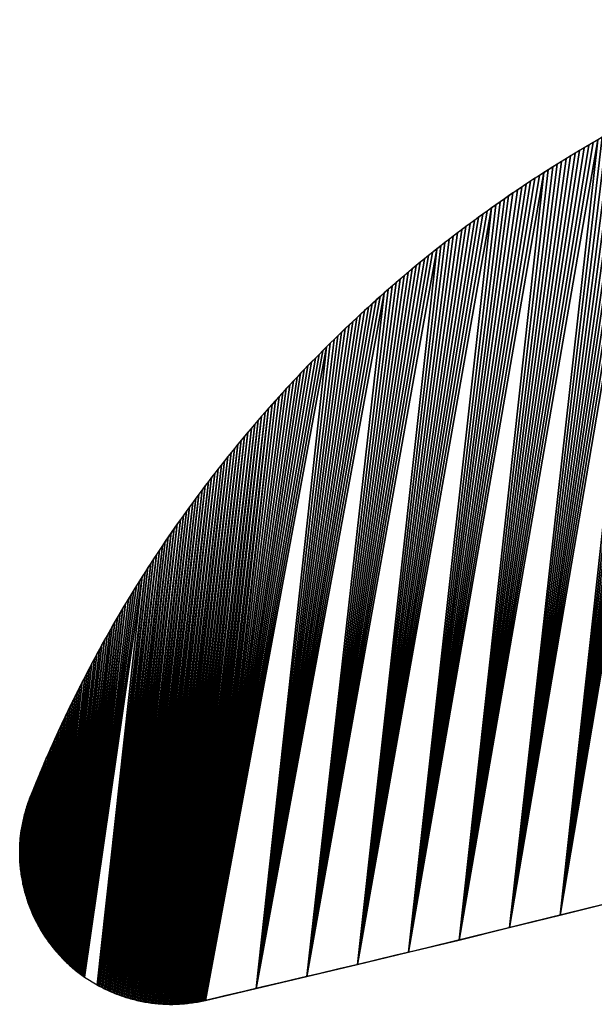
# Model space of a CAD drawing. Extents: x 0 to 2197, y -4 to 2671.
# Drawn here: x 228 to 289, y 136 to 240 of the extents above; entities that cross this region are included whole.
import ezdxf

# ---------------------------------------------------------------- set-up
doc = ezdxf.new("R2010")
doc.units = 0
doc.header["$LTSCALE"] = 25.4
doc.layers.get('0').update_dxf_attribs({"color": 13, "linetype": 'CONTINUOUS'})

# ---------------------------------------------------------------- blocks, each defined once
blk = doc.blocks.new('SKUPINA_11')
at = {"color": 0}
for p, q in [((149.31, 1.06), (149.15, 1)), ((149.47, 1.12), (149.31, 1.06)), ((149.63, 1.19), (149.47, 1.12)), ((149.8, 1.25), (149.63, 1.19)), ((151.21, 1.93), (149.8, 1.25)), ((138.36, 0.87), (138.19, 0.93)), ((138.52, 0.82), (138.36, 0.87)), ((138.69, 0.76), (138.52, 0.82)), ((138.86, 0.71), (138.69, 0.76)), ((139.02, 0.66), (138.86, 0.71)), ((139.19, 0.61), (139.02, 0.66)), ((139.36, 0.56), (139.19, 0.61)), ((139.53, 0.52), (139.36, 0.56)), ((139.7, 0.48), (139.53, 0.52)), ((139.87, 0.44), (139.7, 0.48)), ((140.04, 0.4), (139.87, 0.44)), ((140.21, 0.36), (140.04, 0.4)), ((140.38, 0.32), (140.21, 0.36)), ((140.55, 0.29), (140.38, 0.32)), ((140.72, 0.26), (140.55, 0.29)), ((140.89, 0.23), (140.72, 0.26)), ((141.07, 0.2), (140.89, 0.23)), ((141.24, 0.17), (141.07, 0.2)), ((141.41, 0.15), (141.24, 0.17)), ((141.58, 0.12), (141.41, 0.15)), ((141.76, 0.1), (141.58, 0.12)), ((141.93, 0.08), (141.76, 0.1)), ((142.11, 0.07), (141.93, 0.08)), ((142.28, 0.05), (142.11, 0.07)), ((142.45, 0.04), (142.28, 0.05)), ((142.63, 0.03), (142.45, 0.04)), ((142.8, 0.02), (142.63, 0.03)), ((142.98, 0.01), (142.8, 0.02)), ((143.15, 0.01), (142.98, 0.01)), ((143.33, 0), (143.15, 0.01)), ((143.5, 0), (143.33, 0)), ((143.68, 0), (143.5, 0)), ((143.85, 0), (143.68, 0)), ((144.02, 0.01), (143.85, 0)), ((144.2, 0.01), (144.02, 0.01)), ((144.37, 0.02), (144.2, 0.01)), ((144.55, 0.03), (144.37, 0.02)), ((144.72, 0.04), (144.55, 0.03)), ((144.9, 0.05), (144.72, 0.04)), ((145.07, 0.07), (144.9, 0.05)), ((145.24, 0.09), (145.07, 0.07)), ((145.42, 0.11), (145.24, 0.09)), ((145.59, 0.13), (145.42, 0.11)), ((145.76, 0.15), (145.59, 0.13)), ((145.94, 0.17), (145.76, 0.15)), ((146.11, 0.2), (145.94, 0.17)), ((146.28, 0.23), (146.11, 0.2)), ((146.45, 0.26), (146.28, 0.23)), ((146.63, 0.29), (146.45, 0.26)), ((146.8, 0.33), (146.63, 0.29)), ((146.97, 0.36), (146.8, 0.33)), ((147.14, 0.4), (146.97, 0.36)), ((147.31, 0.44), (147.14, 0.4)), ((147.48, 0.48), (147.31, 0.44)), ((147.65, 0.52), (147.48, 0.48)), ((147.82, 0.57), (147.65, 0.52)), ((147.98, 0.62), (147.82, 0.57)), ((148.15, 0.66), (147.98, 0.62)), ((148.32, 0.72), (148.15, 0.66)), ((148.49, 0.77), (148.32, 0.72)), ((148.65, 0.82), (148.49, 0.77)), ((148.82, 0.88), (148.65, 0.82)), ((148.98, 0.94), (148.82, 0.88)), ((149.15, 1), (148.98, 0.94))]:
    blk.add_line(p, q, dxfattribs=at)
at = {"color": 0, "extrusion": (0, 0, -1)}
for centre, radius, start, end in [((-24.65, -15.94), 139.21, 119.0194, 164.9449), ((-143.58, 16.05), 16.06, 164.9449, 241.613)]:
    blk.add_arc(centre, radius, start, end, dxfattribs=at)
at = {"color": 0}
blk.add_arc((1097.66, 2694.18), 2859.05, 249.06318, 250.39149, dxfattribs=at)
mesh = blk.add_polyface(dxfattribs=at)
corners = [(86.34, 19.97), (86.41, 111.33), (91.51, 18.02), (91.54, 106.18), (96.68, 16.08), (95.57, 103.86), (96.05, 103.57), (96.53, 103.29), (97.01, 103), (101.86, 14.15), (97.48, 102.71), (97.96, 102.41), (98.43, 102.12), (98.9, 101.82), (99.38, 101.52), (99.85, 101.22), (100.31, 100.92), (100.78, 100.62), (101.25, 100.31), (101.71, 100), (102.18, 99.69), (107.04, 12.23), (102.64, 99.38), (103.1, 99.07), (103.56, 98.75), (104.02, 98.43), (104.48, 98.12), (104.94, 97.79), (105.39, 97.47), (105.84, 97.15), (106.3, 96.82), (106.75, 96.49), (107.2, 96.16), (112.22, 10.32), (107.65, 95.83), (108.09, 95.5), (108.54, 95.16), (108.98, 94.83), (109.43, 94.49), (109.87, 94.15), (110.31, 93.8), (110.75, 93.46), (111.19, 93.11), (111.62, 92.77), (112.06, 92.42), (112.49, 92.07), (117.41, 8.43)]
mesh.append_faces([[corners[k] for k in face] for face in [(0, 1, 2), (2, 3, 4), (4, 8, 9), (9, 20, 21), (21, 32, 33), (33, 45, 46)]], dxfattribs={"vtx0": -1, "vtx1": -1, "color": 0})
mesh.append_faces([[corners[k] for k in face] for face in [(4, 5, 6), (4, 6, 7), (4, 7, 8), (9, 8, 10), (9, 10, 11), (9, 11, 12), (9, 12, 13), (9, 13, 14), (9, 14, 15), (9, 15, 16), (9, 16, 17), (9, 17, 18), (9, 18, 19), (9, 19, 20), (21, 20, 22), (21, 22, 23), (21, 23, 24), (21, 24, 25), (21, 25, 26), (21, 26, 27), (21, 27, 28), (21, 28, 29), (21, 29, 30), (21, 30, 31), (21, 31, 32), (33, 32, 34), (33, 34, 35), (33, 35, 36), (33, 36, 37), (33, 37, 38), (33, 38, 39), (33, 39, 40), (33, 40, 41), (33, 41, 42), (33, 42, 43), (33, 43, 44), (33, 44, 45)]], dxfattribs={"vtx0": -1, "vtx2": -1, "color": 0})
mesh = blk.add_polyface(dxfattribs=at)
corners = [(117.41, 8.43), (112.49, 92.07), (112.92, 91.71), (113.35, 91.36), (113.78, 91), (114.21, 90.64), (114.64, 90.28), (115.06, 89.92), (115.49, 89.56), (115.91, 89.19), (116.33, 88.83), (116.75, 88.46), (117.17, 88.09), (117.58, 87.72), (122.6, 6.54), (118, 87.34), (118.41, 86.97), (118.82, 86.59), (119.23, 86.21), (119.64, 85.83), (120.05, 85.45), (120.45, 85.07), (120.86, 84.69), (121.26, 84.3), (121.66, 83.91), (122.06, 83.52), (122.46, 83.13), (122.85, 82.74), (127.79, 4.66), (123.25, 82.34), (123.64, 81.95), (124.03, 81.55), (124.42, 81.15), (124.81, 80.75), (125.2, 80.35), (125.58, 79.94), (125.97, 79.54), (126.35, 79.13), (126.73, 78.72), (127.11, 78.31), (127.48, 77.9), (127.86, 77.49), (132.99, 2.79), (128.23, 77.07), (128.6, 76.66), (128.98, 76.24), (129.34, 75.82), (129.71, 75.4), (130.08, 74.98)]
mesh.append_faces([[corners[k] for k in face] for face in [(0, 1, 2), (0, 2, 3), (0, 3, 4), (0, 4, 5), (0, 5, 6), (0, 6, 7), (0, 7, 8), (0, 8, 9), (0, 9, 10), (0, 10, 11), (0, 11, 12), (0, 12, 13), (14, 13, 15), (14, 15, 16), (14, 16, 17), (14, 17, 18), (14, 18, 19), (14, 19, 20), (14, 20, 21), (14, 21, 22), (14, 22, 23), (14, 23, 24), (14, 24, 25), (14, 25, 26), (14, 26, 27), (28, 27, 29), (28, 29, 30), (28, 30, 31), (28, 31, 32), (28, 32, 33), (28, 33, 34), (28, 34, 35), (28, 35, 36), (28, 36, 37), (28, 37, 38), (28, 38, 39), (28, 39, 40), (28, 40, 41), (42, 41, 43), (42, 43, 44), (42, 44, 45), (42, 45, 46), (42, 46, 47), (42, 47, 48)]], dxfattribs={"vtx0": -1, "vtx2": -1, "color": 0})
mesh = blk.add_polyface(dxfattribs=at)
corners = [(117.41, 8.43), (117.58, 87.72), (122.6, 6.54), (122.85, 82.74), (127.79, 4.66), (127.86, 77.49), (132.99, 2.79), (133.29, 71.12), (138.19, 0.93), (138.32, 64.44), (138.36, 0.87), (138.64, 63.98), (138.52, 0.82), (138.69, 0.76), (138.96, 63.52), (138.86, 0.71), (139.02, 0.66), (139.28, 63.06), (139.19, 0.61), (139.36, 0.56), (139.59, 62.6), (139.53, 0.52), (139.7, 0.48), (139.91, 62.14), (139.87, 0.44), (140.04, 0.4), (140.22, 61.68), (140.21, 0.36), (140.38, 0.32), (140.53, 61.22), (140.55, 0.29), (140.84, 60.75), (140.72, 0.26), (140.89, 0.23), (141.14, 60.28), (141.07, 0.2), (141.24, 0.17), (141.45, 59.82), (141.41, 0.15), (141.58, 0.12), (141.75, 59.35), (141.76, 0.1), (142.05, 58.88), (141.93, 0.08), (142.11, 0.07), (142.35, 58.41), (142.28, 0.05), (142.45, 0.04), (144.55, 0.03), (144.39, 55.08), (144.67, 54.6), (144.72, 0.04), (144.96, 54.11), (145.07, 0.07), (145.24, 53.63), (145.24, 0.09), (145.51, 53.15), (145.59, 0.13), (145.79, 52.66), (145.94, 0.17), (146.06, 52.18), (146.11, 0.2), (146.33, 51.69), (146.45, 0.26), (146.6, 51.2), (146.63, 0.29), (146.87, 50.71), (146.97, 0.36), (147.14, 50.22), (147.31, 0.44), (147.4, 49.73), (147.48, 0.48), (147.67, 49.24), (147.82, 0.57), (147.93, 48.74), (147.98, 0.62), (148.18, 48.25), (148.32, 0.72), (148.44, 47.75)]
mesh.append_faces([[corners[k] for k in face] for face in [(0, 1, 2), (2, 3, 4), (4, 5, 6), (6, 7, 8), (8, 9, 10), (10, 11, 12), (12, 11, 13), (13, 14, 15), (15, 14, 16), (16, 17, 18), (18, 17, 19), (19, 20, 21), (21, 20, 22), (22, 23, 24), (24, 23, 25), (25, 26, 27), (27, 26, 28), (28, 29, 30), (30, 31, 32), (32, 31, 33), (33, 34, 35), (35, 34, 36), (36, 37, 38), (38, 37, 39), (39, 40, 41), (41, 42, 43), (43, 42, 44), (44, 45, 46), (46, 45, 47)]], dxfattribs={"vtx0": -1, "vtx1": -1, "color": 0})
mesh.append_faces([[corners[k] for k in face] for face in [(48, 49, 50), (51, 50, 52), (53, 52, 54), (55, 54, 56), (57, 56, 58), (59, 58, 60), (61, 60, 62), (63, 62, 64), (65, 64, 66), (67, 66, 68), (69, 68, 70), (71, 70, 72), (73, 72, 74), (75, 74, 76), (77, 76, 78)]], dxfattribs={"vtx0": -1, "vtx2": -1, "color": 0})
mesh = blk.add_polyface(dxfattribs=at)
corners = [(132.99, 2.79), (130.08, 74.98), (130.44, 74.56), (130.8, 74.13), (131.16, 73.71), (131.52, 73.28), (131.88, 72.85), (132.23, 72.42), (132.58, 71.99), (132.94, 71.55), (133.29, 71.12), (138.19, 0.93), (133.63, 70.68), (133.98, 70.25), (134.32, 69.81), (134.67, 69.37), (135.01, 68.93), (135.35, 68.48), (135.69, 68.04), (136.02, 67.59), (136.35, 67.15), (136.69, 66.7), (137.02, 66.25), (137.35, 65.8), (137.67, 65.34), (138, 64.89), (138.32, 64.44), (138.36, 0.87), (138.64, 63.98), (138.69, 0.76), (138.96, 63.52), (139.02, 0.66), (139.28, 63.06), (139.36, 0.56), (139.59, 62.6), (139.7, 0.48), (139.91, 62.14), (140.04, 0.4), (140.22, 61.68), (140.38, 0.32), (140.53, 61.22), (140.55, 0.29), (140.84, 60.75), (140.89, 0.23), (141.14, 60.28), (141.24, 0.17), (141.45, 59.82), (141.58, 0.12), (141.75, 59.35), (141.76, 0.1), (142.05, 58.88), (142.11, 0.07), (142.35, 58.41), (142.45, 0.04), (142.65, 57.93), (142.8, 0.02), (142.94, 57.46), (142.98, 0.01), (143.24, 56.99), (143.33, 0), (143.53, 56.51), (143.68, 0), (143.82, 56.03), (143.85, 0), (144.1, 55.56), (144.2, 0.01), (144.39, 55.08)]
mesh.append_faces([[corners[k] for k in face] for face in [(0, 1, 2), (0, 2, 3), (0, 3, 4), (0, 4, 5), (0, 5, 6), (0, 6, 7), (0, 7, 8), (0, 8, 9), (0, 9, 10), (11, 10, 12), (11, 12, 13), (11, 13, 14), (11, 14, 15), (11, 15, 16), (11, 16, 17), (11, 17, 18), (11, 18, 19), (11, 19, 20), (11, 20, 21), (11, 21, 22), (11, 22, 23), (11, 23, 24), (11, 24, 25), (11, 25, 26), (27, 26, 28), (29, 28, 30), (31, 30, 32), (33, 32, 34), (35, 34, 36), (37, 36, 38), (39, 38, 40), (41, 40, 42), (43, 42, 44), (45, 44, 46), (47, 46, 48), (49, 48, 50), (51, 50, 52), (53, 52, 54), (55, 54, 56), (57, 56, 58), (59, 58, 60), (61, 60, 62), (63, 62, 64), (65, 64, 66)]], dxfattribs={"vtx0": -1, "vtx2": -1, "color": 0})
mesh = blk.add_polyface(dxfattribs=at)
corners = [(142.45, 0.04), (142.65, 57.93), (142.63, 0.03), (142.8, 0.02), (142.94, 57.46), (142.98, 0.01), (143.24, 56.99), (143.15, 0.01), (143.33, 0), (143.53, 56.51), (143.5, 0), (143.68, 0), (143.82, 56.03), (143.85, 0), (144.1, 55.56), (144.02, 0.01), (144.2, 0.01), (144.39, 55.08), (144.37, 0.02), (144.55, 0.03), (144.67, 54.6), (144.72, 0.04), (144.96, 54.11), (144.9, 0.05), (145.07, 0.07), (145.24, 53.63), (145.24, 0.09), (145.51, 53.15), (145.42, 0.11), (145.59, 0.13), (145.79, 52.66), (145.76, 0.15), (145.94, 0.17), (146.06, 52.18), (146.11, 0.2), (146.33, 51.69), (146.28, 0.23), (146.45, 0.26), (146.6, 51.2), (146.63, 0.29), (146.87, 50.71), (146.8, 0.33), (146.97, 0.36), (147.14, 50.22), (147.14, 0.4), (147.31, 0.44), (147.4, 49.73), (147.48, 0.48), (147.67, 49.24), (147.65, 0.52), (147.82, 0.57), (147.93, 48.74), (147.98, 0.62), (148.18, 48.25), (148.15, 0.66), (148.32, 0.72), (148.44, 47.75), (148.49, 0.77), (148.69, 47.26), (148.65, 0.82), (148.82, 0.88), (148.95, 46.76), (148.98, 0.94), (149.2, 46.26), (149.15, 1), (149.31, 1.06), (149.45, 45.76), (149.47, 1.12), (149.69, 45.26), (149.63, 1.19), (149.8, 1.25)]
mesh.append_faces([[corners[k] for k in face] for face in [(0, 1, 2), (2, 1, 3), (3, 4, 5), (5, 6, 7), (7, 6, 8), (8, 9, 10), (10, 9, 11), (11, 12, 13), (13, 14, 15), (15, 14, 16), (16, 17, 18), (18, 17, 19), (19, 20, 21), (21, 22, 23), (23, 22, 24), (24, 25, 26), (26, 27, 28), (28, 27, 29), (29, 30, 31), (31, 30, 32), (32, 33, 34), (34, 35, 36), (36, 35, 37), (37, 38, 39), (39, 40, 41), (41, 40, 42), (42, 43, 44), (44, 43, 45), (45, 46, 47), (47, 48, 49), (49, 48, 50), (50, 51, 52), (52, 53, 54), (54, 53, 55), (55, 56, 57), (57, 58, 59), (59, 58, 60), (60, 61, 62), (62, 63, 64), (64, 63, 65), (65, 66, 67), (67, 68, 69), (69, 68, 70)]], dxfattribs={"vtx0": -1, "vtx1": -1, "color": 0})
mesh = blk.add_polyface(dxfattribs=at)
corners = [(148.49, 0.77), (148.44, 47.75), (148.69, 47.26), (148.82, 0.88), (148.95, 46.76), (148.98, 0.94), (149.2, 46.26), (149.31, 1.06), (149.45, 45.76), (149.47, 1.12), (149.69, 45.26), (149.8, 1.25), (149.94, 44.76), (151.21, 1.93), (150.18, 44.26), (150.42, 43.75), (150.66, 43.25), (150.89, 42.74), (151.13, 42.24), (151.36, 41.73), (151.37, 2.01), (151.59, 41.22), (151.67, 2.19), (151.82, 40.71), (151.82, 2.28), (152.04, 40.2), (152.12, 2.46), (152.27, 39.69), (152.41, 2.65), (152.49, 39.18), (152.56, 2.74), (152.71, 38.67), (152.85, 2.94), (152.93, 38.15), (152.99, 3.04), (153.14, 37.64), (153.27, 3.25), (153.36, 37.12), (153.41, 3.36), (153.57, 36.61), (153.68, 3.57), (153.78, 36.09), (153.82, 3.69), (153.98, 35.57), (154.08, 3.91), (154.19, 35.05), (154.21, 4.03), (154.39, 34.53), (154.47, 4.26), (154.59, 34.01), (154.6, 4.38), (154.79, 33.49), (154.85, 4.62), (154.99, 32.97), (155.1, 4.87), (155.19, 32.45), (155.22, 5), (155.38, 31.92), (155.46, 5.25), (155.57, 31.4), (155.57, 5.38), (155.76, 30.87), (155.8, 5.64), (155.94, 30.35), (156.03, 5.91), (156.13, 29.82), (156.14, 6.05), (156.31, 29.29), (156.35, 6.32), (156.49, 28.77), (156.56, 6.61), (156.67, 28.24), (156.76, 6.89), (156.85, 27.71), (156.86, 7.03), (157.02, 27.18), (157.05, 7.32), (157.19, 26.65), (157.24, 7.62), (157.36, 26.11), (157.42, 7.92), (157.53, 25.58), (157.6, 8.22), (157.69, 25.05)]
mesh.append_faces([[corners[k] for k in face] for face in [(0, 1, 2), (3, 2, 4), (5, 4, 6), (7, 6, 8), (9, 8, 10), (11, 10, 12), (13, 12, 14), (13, 14, 15), (13, 15, 16), (13, 16, 17), (13, 17, 18), (13, 18, 19), (20, 19, 21), (22, 21, 23), (24, 23, 25), (26, 25, 27), (28, 27, 29), (30, 29, 31), (32, 31, 33), (34, 33, 35), (36, 35, 37), (38, 37, 39), (40, 39, 41), (42, 41, 43), (44, 43, 45), (46, 45, 47), (48, 47, 49), (50, 49, 51), (52, 51, 53), (54, 53, 55), (56, 55, 57), (58, 57, 59), (60, 59, 61), (62, 61, 63), (64, 63, 65), (66, 65, 67), (68, 67, 69), (70, 69, 71), (72, 71, 73), (74, 73, 75), (76, 75, 77), (78, 77, 79), (80, 79, 81), (82, 81, 83)]], dxfattribs={"vtx0": -1, "vtx2": -1, "color": 0})
mesh = blk.add_polyface(dxfattribs=at)
corners = [(149.8, 1.25), (149.94, 44.76), (151.21, 1.93), (151.36, 41.73), (151.37, 2.01), (151.59, 41.22), (151.52, 2.1), (151.67, 2.19), (151.82, 40.71), (151.82, 2.28), (152.04, 40.2), (151.97, 2.37), (152.12, 2.46), (152.27, 39.69), (152.27, 2.55), (152.41, 2.65), (152.49, 39.18), (152.56, 2.74), (152.71, 38.67), (152.7, 2.84), (152.85, 2.94), (152.93, 38.15), (152.99, 3.04), (153.14, 37.64), (153.13, 3.15), (153.27, 3.25), (153.36, 37.12), (153.41, 3.36), (153.57, 36.61), (153.54, 3.47), (153.68, 3.57), (153.78, 36.09), (153.82, 3.69), (153.98, 35.57), (153.95, 3.8), (154.08, 3.91), (154.19, 35.05), (154.21, 4.03), (154.39, 34.53), (154.34, 4.14), (154.47, 4.26), (154.59, 34.01), (154.6, 4.38), (154.79, 33.49), (154.73, 4.5), (154.85, 4.62), (154.99, 32.97), (154.98, 4.75), (155.1, 4.87), (155.19, 32.45), (155.22, 5), (155.38, 31.92), (155.34, 5.12), (155.46, 5.25), (155.57, 31.4), (155.57, 5.38), (155.76, 30.87), (155.69, 5.51), (155.8, 5.64), (155.94, 30.35), (155.92, 5.78), (156.03, 5.91), (156.13, 29.82), (156.14, 6.05), (156.31, 29.29), (156.24, 6.19), (156.35, 6.32), (156.49, 28.77), (156.46, 6.46), (156.56, 6.61), (156.67, 28.24), (156.66, 6.75), (156.76, 6.89)]
mesh.append_faces([[corners[k] for k in face] for face in [(0, 1, 2), (2, 3, 4), (4, 5, 6), (6, 5, 7), (7, 8, 9), (9, 10, 11), (11, 10, 12), (12, 13, 14), (14, 13, 15), (15, 16, 17), (17, 18, 19), (19, 18, 20), (20, 21, 22), (22, 23, 24), (24, 23, 25), (25, 26, 27), (27, 28, 29), (29, 28, 30), (30, 31, 32), (32, 33, 34), (34, 33, 35), (35, 36, 37), (37, 38, 39), (39, 38, 40), (40, 41, 42), (42, 43, 44), (44, 43, 45), (45, 46, 47), (47, 46, 48), (48, 49, 50), (50, 51, 52), (52, 51, 53), (53, 54, 55), (55, 56, 57), (57, 56, 58), (58, 59, 60), (60, 59, 61), (61, 62, 63), (63, 64, 65), (65, 64, 66), (66, 67, 68), (68, 67, 69), (69, 70, 71), (71, 70, 72)]], dxfattribs={"vtx0": -1, "vtx1": -1, "color": 0})
mesh = blk.add_polyface(dxfattribs=at)
corners = [(156.76, 6.89), (156.85, 27.71), (156.86, 7.03), (157.02, 27.18), (156.96, 7.18), (157.05, 7.32), (157.19, 26.65), (157.15, 7.47), (157.24, 7.62), (157.36, 26.11), (157.33, 7.77), (157.42, 7.92), (157.53, 25.58), (157.51, 8.07), (157.6, 8.22), (157.69, 25.05), (157.68, 8.38), (157.76, 8.53), (157.86, 24.52), (157.84, 8.68), (157.92, 8.84), (158.02, 23.98), (158, 9), (158.08, 9.15), (158.18, 23.45), (158.15, 9.31), (158.22, 9.47), (158.33, 22.91), (158.29, 9.63), (158.36, 9.79), (158.49, 22.38), (158.43, 9.95), (158.5, 10.11), (158.64, 21.84), (158.56, 10.28), (158.62, 10.44), (158.68, 10.6), (158.79, 21.3), (158.74, 10.77), (158.8, 10.93), (158.94, 20.76), (158.85, 11.1), (158.9, 11.27), (158.96, 11.43), (159.08, 20.23), (159.01, 11.6), (159.05, 11.77), (159.1, 11.94), (159.13, 20.06), (159.14, 12.11), (159.17, 19.89), (159.18, 12.27), (159.21, 19.72), (159.22, 12.44), (159.25, 19.55), (159.26, 12.62), (159.29, 19.38), (159.3, 12.79), (159.32, 19.21), (159.33, 12.96), (159.36, 19.03), (159.37, 13.13), (159.39, 18.86), (159.4, 13.3), (159.42, 18.69), (159.43, 13.47), (159.45, 18.52), (159.45, 13.65), (159.47, 18.34), (159.48, 13.82), (159.5, 18.17), (159.5, 13.99)]
mesh.append_faces([[corners[k] for k in face] for face in [(0, 1, 2), (2, 3, 4), (4, 3, 5), (5, 6, 7), (7, 6, 8), (8, 9, 10), (10, 9, 11), (11, 12, 13), (13, 12, 14), (14, 15, 16), (16, 15, 17), (17, 18, 19), (19, 18, 20), (20, 21, 22), (22, 21, 23), (23, 24, 25), (25, 24, 26), (26, 27, 28), (28, 27, 29), (29, 30, 31), (31, 30, 32), (32, 33, 34), (34, 33, 35), (35, 33, 36), (36, 37, 38), (38, 37, 39), (39, 40, 41), (41, 40, 42), (42, 40, 43), (43, 44, 45), (45, 44, 46), (46, 44, 47), (47, 48, 49), (49, 50, 51), (51, 52, 53), (53, 54, 55), (55, 56, 57), (57, 58, 59), (59, 60, 61), (61, 62, 63), (63, 64, 65), (65, 66, 67), (67, 68, 69), (69, 70, 71)]], dxfattribs={"vtx0": -1, "vtx1": -1, "color": 0})
mesh = blk.add_polyface(dxfattribs=at)
corners = [(157.76, 8.53), (157.69, 25.05), (157.86, 24.52), (157.92, 8.84), (158.02, 23.98), (158.08, 9.15), (158.18, 23.45), (158.22, 9.47), (158.33, 22.91), (158.36, 9.79), (158.49, 22.38), (158.5, 10.11), (158.64, 21.84), (158.68, 10.6), (158.79, 21.3), (158.8, 10.93), (158.94, 20.76), (158.96, 11.43), (159.08, 20.23), (159.1, 11.94), (159.13, 20.06), (159.14, 12.11), (159.17, 19.89), (159.18, 12.27), (159.21, 19.72), (159.22, 12.44), (159.25, 19.55), (159.26, 12.62), (159.29, 19.38), (159.3, 12.79), (159.32, 19.21), (159.33, 12.96), (159.36, 19.03), (159.37, 13.13), (159.39, 18.86), (159.4, 13.3), (159.42, 18.69), (159.43, 13.47), (159.45, 18.52), (159.45, 13.65), (159.47, 18.34), (159.48, 13.82), (159.5, 18.17), (159.5, 13.99), (159.52, 18), (159.52, 14.16), (159.54, 17.82), (159.54, 14.34), (159.56, 17.65), (159.56, 14.51), (159.57, 17.48), (159.58, 14.69), (159.59, 17.3), (159.59, 14.86), (159.6, 17.13), (159.6, 15.03), (159.61, 16.95), (159.61, 15.21), (159.62, 16.78), (159.62, 15.38), (159.63, 16.61), (159.63, 15.56), (159.63, 16.43), (159.63, 15.73), (159.63, 16.26), (159.64, 15.91), (159.64, 16.08)]
mesh.append_faces([[corners[k] for k in face] for face in [(65, 64, 66)]], dxfattribs={"vtx0": -1, "color": 0})
mesh.append_faces([[corners[k] for k in face] for face in [(43, 44, 45), (45, 46, 47), (47, 48, 49), (49, 50, 51), (51, 52, 53), (53, 54, 55), (55, 56, 57), (57, 58, 59), (59, 60, 61), (61, 62, 63), (63, 64, 65)]], dxfattribs={"vtx0": -1, "vtx1": -1, "color": 0})
mesh.append_faces([[corners[k] for k in face] for face in [(0, 1, 2), (3, 2, 4), (5, 4, 6), (7, 6, 8), (9, 8, 10), (11, 10, 12), (13, 12, 14), (15, 14, 16), (17, 16, 18), (19, 18, 20), (21, 20, 22), (23, 22, 24), (25, 24, 26), (27, 26, 28), (29, 28, 30), (31, 30, 32), (33, 32, 34), (35, 34, 36), (37, 36, 38), (39, 38, 40), (41, 40, 42), (43, 42, 44), (45, 44, 46), (47, 46, 48), (49, 48, 50), (51, 50, 52), (53, 52, 54), (55, 54, 56), (57, 56, 58), (59, 58, 60), (61, 60, 62), (63, 62, 64)]], dxfattribs={"vtx0": -1, "vtx2": -1, "color": 0})

msp = doc.modelspace()

# ---------------------------------------------------------------- block references
at = {"color": 252, "extrusion": (0, 0, -1), "zscale": -1, "rotation": 6.499999999979624}
msp.add_blockref('SKUPINA_11', (-384.49, 119.9), dxfattribs=at)

doc.saveas('drawing.dxf')
